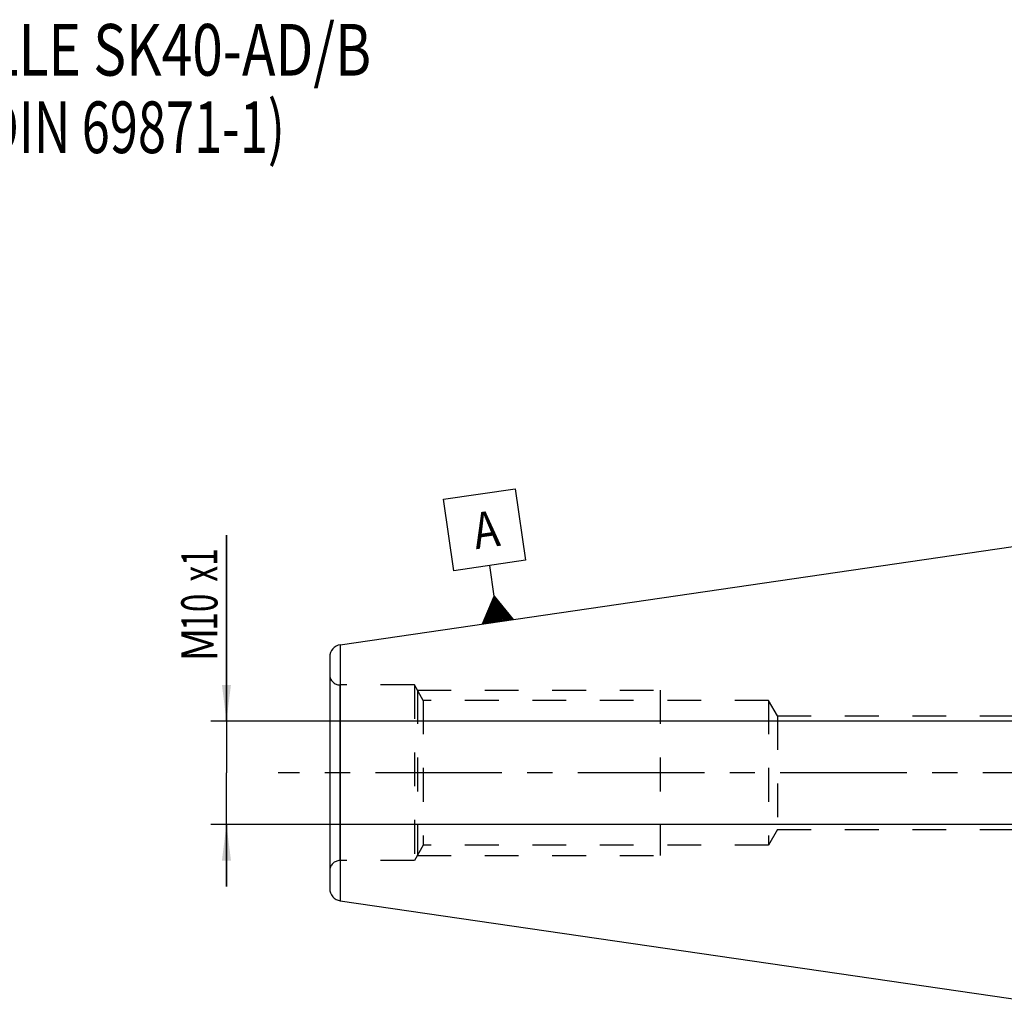
# Model space of a CAD drawing. Units: millimetres. Extents: x 0 to 594, y 0 to 420.
# Drawn here: x 204 to 299, y 201 to 296 of the extents above; entities that cross this region are included whole.
import ezdxf

# ---------------------------------------------------------------- set-up
doc = ezdxf.new("R2010")
doc.units = ezdxf.units.MM
doc.header["$LTSCALE"] = 32.67
doc.linetypes.add('CENTER', pattern=[0.6, 0.375, -0.075, 0.075, -0.075])
doc.linetypes.add('HIDDEN', pattern=[0.2, 0.1, -0.1])
doc.layers.get('0').update_dxf_attribs({"linetype": 'CONTINUOUS'})
for name, color, linetype in [('30250962_AXIS', 7, 'CONTINUOUS'), ('30526393_CL', 7, 'CONTINUOUS'), ('30526393_HL', 7, 'CONTINUOUS'), ('388873-000-00-ED1_CL', 7, 'CONTINUOUS'), ('388873-000-00-ED1_TEXT', 7, 'CONTINUOUS')]:
    doc.layers.add(name, color=color, linetype=linetype)
doc.styles.get("Standard").update_dxf_attribs({"font": 'TXT.SHX', "width": 0.7})
doc.dimstyles.new('DIMSTYLE_2', dxfattribs={"dimtxt": 3.5, "dimasz": 3.5, "dimexe": 0.18, "dimexo": 0.0625, "dimgap": 0.09, "dimtad": 1, "dimdec": 3, "dimdsep": 46, "dimtxsty": 'STANDARD', "dimblk": '_FILLED', "dimblk1": '_FILLED', "dimblk2": '_FILLED', "dimcen": 0.09, "dimclrt": 2, "dimadec": 0, "dimazin": 0, "dimtp": 0.1, "dimtm": 0.1, "dimtfac": 1, "dimtdec": 3, "dimtofl": 0, "dimtmove": 0, "dimatfit": 3, "dimldrblk": '_FILLED', "dimfxl": 1, "dimtolj": 1, "dimarcsym": 0})

# ---------------------------------------------------------------- blocks, each defined once
blk = doc.blocks.new('_FILLED')
at = {"color": 0, "linetype": 'BYBLOCK'}
blk.add_solid([(0, 0), (-1, 0.125), (-1, -0.125)], dxfattribs=at)
blk = doc.blocks.new('*D13')
at = {"color": 3, "linetype": 'CONTINUOUS'}
for p, q in [((223.526, 227.9), (223.526, 245.902)), ((223.526, 245.902), (223.526, 222.9)), ((319.926, 227.9), (222.026, 227.9)), ((223.526, 211.9), (223.526, 222.9)), ((319.926, 217.9), (222.026, 217.9)), ((223.526, 217.9), (223.526, 211.9))]:
    blk.add_line(p, q, dxfattribs=at)
at = {"color": 3, "linetype": 'CONTINUOUS', "xscale": 3.5, "yscale": 3.5, "zscale": 3.5}
for p, rotation in [((223.526, 227.9), 270), ((223.526, 217.9), 90)]:
    blk.add_blockref('_FILLED', p, dxfattribs=dict(at, rotation=rotation))
at = {"color": 2, "linetype": 'CONTINUOUS'}
for s, width, p in [('x1', 0.642857, (222.651, 241.402)), ('10', 0.678571, (222.651, 236.652)), ('M', 0.857143, (222.651, 233.652))]:
    blk.add_text(s, height=3.5, rotation=90, dxfattribs=dict(at, width=width)).set_placement(p)
blk = doc.blocks.new('GEOM_TOLERANCE_SYMBOLS_BL5', base_point=(248.516, 243.854))
at = {"layer": '388873-000-00-ED1_CL', "color": 3, "linetype": 'CONTINUOUS'}
for p, q in [((244.548, 249.389), (251.474, 250.399)), ((251.474, 250.399), (252.485, 243.473)), ((245.558, 242.463), (244.548, 249.389)), ((252.485, 243.473), (245.558, 242.463)), ((249.454, 239.999), (249.021, 242.968)), ((248.328, 237.308), (249.454, 239.999)), ((249.518, 237.482), (249.229, 239.462)), ((249.617, 237.496), (249.304, 239.641)), ((249.716, 237.511), (249.379, 239.82)), ((249.454, 239.999), (251.296, 237.741)), ((249.815, 237.525), (249.454, 239.999)), ((249.914, 237.54), (249.577, 239.848)), ((250.013, 237.554), (249.7, 239.697)), ((250.112, 237.568), (249.823, 239.547)), ((250.211, 237.583), (249.946, 239.396)), ((249.023, 237.41), (248.855, 238.567)), ((249.122, 237.424), (248.929, 238.746)), ((249.221, 237.439), (249.004, 238.925)), ((249.32, 237.453), (249.079, 239.104)), ((249.419, 237.467), (249.154, 239.283)), ((250.31, 237.597), (250.069, 239.245)), ((250.409, 237.612), (250.192, 239.094)), ((250.508, 237.626), (250.315, 238.943)), ((250.606, 237.641), (250.438, 238.793)), ((250.705, 237.655), (250.562, 238.642)), ((250.804, 237.669), (250.685, 238.491)), ((251.302, 237.742), (248.333, 237.309)), ((248.429, 237.323), (248.405, 237.492)), ((248.528, 237.338), (248.48, 237.671)), ((248.627, 237.352), (248.555, 237.85)), ((248.726, 237.366), (248.63, 238.03)), ((248.825, 237.381), (248.705, 238.209)), ((248.924, 237.395), (248.78, 238.388)), ((250.903, 237.684), (250.808, 238.34)), ((251.002, 237.698), (250.931, 238.189)), ((251.101, 237.713), (251.054, 238.039)), ((251.2, 237.727), (251.177, 237.888))]:
    blk.add_line(p, q, dxfattribs=at)
at = {"layer": '388873-000-00-ED1_CL', "color": 2, "linetype": 'CONTINUOUS', "width": 0.857143}
blk.add_text('A', height=3.5, rotation=8.29695, dxfattribs=at).set_placement((247.684, 244.538))

msp = doc.modelspace()

# ---------------------------------------------------------------- linework, layer by layer
at = {"layer": '30250962_AXIS', "color": 3, "linetype": 'CENTER'}
msp.add_line((387.4258, 222.8995), (228.5258, 222.8995), dxfattribs=at)
at = {"layer": '30526393_CL', "color": 7, "linetype": 'CONTINUOUS'}
for p, q in [((234.5526, 235.2995), (301.9258, 245.1245)), ((233.5258, 234.1121), (233.5258, 211.687)), ((234.5526, 210.4995), (301.9258, 200.6745))]:
    msp.add_line(p, q, dxfattribs=at)
at = {"layer": '30526393_CL', "color": 9, "linetype": 'CONTINUOUS'}
for p, q in [((234.5526, 235.2995), (234.5526, 210.4995)), ((234.5258, 214.3995), (234.5258, 231.3995))]:
    msp.add_line(p, q, dxfattribs=at)
at = {"layer": '30526393_CL', "color": 7, "linetype": 'CONTINUOUS'}
for centre, start, end in [((234.7258, 234.1121), 98.29695, 180), ((234.7258, 211.687), 180, 261.70305)]:
    msp.add_arc(centre, 1.2, start, end, dxfattribs=at)
at = {"layer": '30526393_HL', "color": 6, "linetype": 'HIDDEN'}
for p, q in [((241.7258, 231.3995), (234.5258, 231.3995)), ((241.7258, 231.3995), (241.7258, 214.3995)), ((242.5918, 229.8995), (241.7258, 231.3995)), ((242.0145, 230.8995), (242.0145, 214.8995)), ((242.0145, 230.8995), (265.5258, 230.8995)), ((265.5258, 230.8995), (265.5258, 214.8995)), ((242.5918, 229.8995), (242.5918, 215.8995)), ((276.0258, 229.8995), (242.5918, 229.8995)), ((276.0258, 229.8995), (276.0258, 215.8995)), ((276.8918, 228.3995), (276.0258, 229.8995)), ((276.8918, 228.3995), (276.8918, 217.3995)), ((276.8918, 228.3995), (304.6808, 228.3995)), ((276.8918, 217.3995), (276.0258, 215.8995)), ((276.8918, 217.3995), (304.6808, 217.3995)), ((242.5918, 215.8995), (241.7258, 214.3995)), ((276.0258, 215.8995), (242.5918, 215.8995)), ((242.0145, 214.8995), (265.5258, 214.8995)), ((241.7258, 214.3995), (234.5258, 214.3995))]:
    msp.add_line(p, q, dxfattribs=at)
for centre, start, end in [((234.5258, 232.3995), 180, 270), ((234.5258, 213.3995), 90, 180)]:
    msp.add_arc(centre, 1, start, end, dxfattribs=at)

# ---------------------------------------------------------------- block references
at = {"layer": '388873-000-00-ED1_CL', "color": 3, "linetype": 'CONTINUOUS'}
msp.add_blockref('GEOM_TOLERANCE_SYMBOLS_BL5', (248.5161, 243.8539), dxfattribs=at)

# ---------------------------------------------------------------- texts
at = {"layer": '388873-000-00-ED1_TEXT', "color": 2, "linetype": 'CONTINUOUS'}
for s, width, p in [('TRENNSTELLE SK40-AD/B', 0.782313, (173.5258, 290.3995)), ('(AEHNLICH DIN 69871-1)', 0.718615, (173.5258, 282.8995))]:
    msp.add_text(s, height=5, dxfattribs=dict(at, width=width)).set_placement(p)

# ---------------------------------------------------------------- dimensions: what is measured, and where the dimension line sits
at = {"color": 3, "linetype": 'CONTINUOUS'}
dim = msp.add_linear_dim(base=(223.5258, 227.8995), p1=(319.9258, 217.8995), p2=(319.9258, 227.8995), angle=90, text='M<>x1', dimstyle='DIMSTYLE_2', dxfattribs=at)
dim.commit()
dim.dimension.update_dxf_attribs({"geometry": '*D13', "text_midpoint": (220.9008, 239.7768), "dimtype": 160})

doc.saveas('drawing.dxf')
